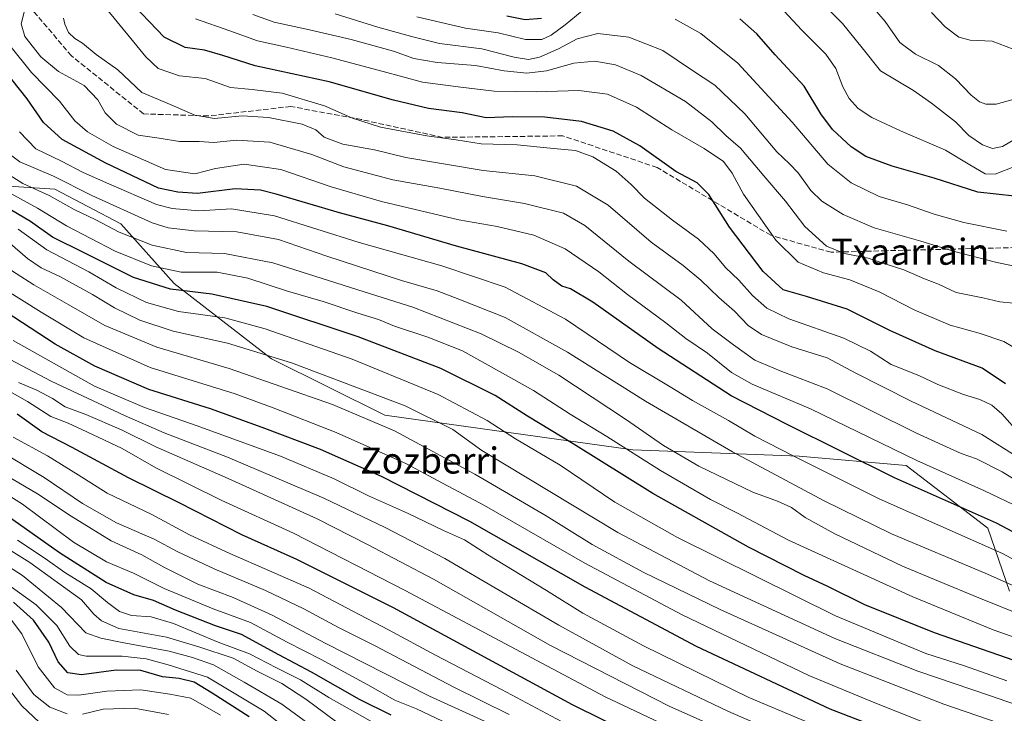
# Model space of a CAD drawing. Units: metres. Extents: x 583206 to 586651, y 4759008 to 4761367.
# Drawn here: x 583948 to 584250, y 4760061 to 4760274 of the extents above; entities that cross this region are included whole.
import ezdxf
from ezdxf.enums import TextEntityAlignment as Align

# ---------------------------------------------------------------- set-up
doc = ezdxf.new("R2010")
doc.units = ezdxf.units.M
doc.header["$MEASUREMENT"] = 0
doc.linetypes.add('DGN Style 3', pattern=[2.307223, 1.648017, -0.659207])
for name, color, linetype, lineweight in [('Arbolado forestal CxS', 92, 'Continuous', 0), ('Curva de nivel maestra', 30, 'Continuous', 30), ('Curva de nivel normal', 30, 'Continuous', 0), ('Pastizal CxS', 92, 'Continuous', 0), ('Senda', 7, 'DGN Style 3', 0), ('Texto cartográfico', 7, 'Continuous', 0)]:
    doc.layers.add(name, color=color, linetype=linetype, lineweight=lineweight)
doc.styles.add('Style-Arial', font='txt')

msp = doc.modelspace()

# ---------------------------------------------------------------- linework, layer by layer
at = {"layer": 'Arbolado forestal CxS', "color": 92, "linetype": 'Continuous', "lineweight": 0}
for points in [[(583944.4515, 4760223.0395, 917.0268), (583958.7497, 4760222.0859, 912.8276), (583979.0091, 4760211.4737, 912.7658), (583995.4093, 4760193.1435, 922.253), (584025.3159, 4760169.9897, 935.009), (584060.0465, 4760152.6241, 937.9361), (584136.2609, 4760142.0103, 919.3748), (584187.3919, 4760140.0797, 904.0021), (584220.1929, 4760137.1851, 896.6854), (584245.2757, 4760117.8899, 901.2974), (584252.0287, 4760098.5955, 911.5461)], [(584252.0287, 4760098.5955, 911.5461), (584245.2757, 4760117.8899, 901.2974), (584220.1929, 4760137.1851, 896.6854), (584187.3919, 4760140.0797, 904.0021), (584136.2609, 4760142.0103, 919.3748), (584060.0465, 4760152.6241, 937.9361), (584025.3159, 4760169.9897, 935.009), (583995.4093, 4760193.1435, 922.253), (583979.0091, 4760211.4737, 912.7658), (583958.7497, 4760222.0859, 912.8276), (583944.4515, 4760223.0395, 917.0268)]]:
    msp.add_polyline3d(points, dxfattribs=at)
at = {"layer": 'Curva de nivel maestra', "color": 30, "linetype": 'Continuous', "lineweight": 30, "flags": 128}
for points, elevation in [([(584250.8, 4760162.2601), (584243.62, 4760167.1101), (584229.14, 4760172.4401), (584215.18, 4760178.6801), (584202.12, 4760185.2301), (584189.65, 4760189.1001), (584182.45, 4760191.2401), (584176.26, 4760196.8001), (584165.93, 4760210.4801), (584159.67, 4760220.4801), (584155.99, 4760224.1201), (584149.46, 4760227.5701), (584138.41, 4760235.4801), (584130.25, 4760240.0101), (584120.53, 4760242.9601), (584109.19, 4760244.2801), (584099.19, 4760244.3301), (584091.19, 4760244.1001), (584083.86, 4760245.5901), (584073.53, 4760246.9801), (584062.72, 4760249.5401), (584042.99, 4760255.1801), (584020.26, 4760260.1001), (584010.34, 4760263.2701), (584004.73, 4760264.8601), (583998.71, 4760265.6501), (583992.31, 4760268.8201), (583983.21, 4760278.3601)], 875), ([(584108.19, 4760274.5701), (584103.19, 4760274.2401), (584097.6, 4760275.2801)], 850), ([(584253.56, 4760219.9801), (584242.27, 4760221.2101), (584228.88, 4760225.4801), (584215.89, 4760229.1701), (584207.87, 4760232.1301), (584203.39, 4760235.1101), (584197.65, 4760240.5201), (584194.05, 4760245.3201), (584188.94, 4760253.8101), (584179.96, 4760263.4101), (584174.38, 4760269.9201), (584169.16, 4760274.4901)], 850), ([(584264.54, 4760110.6601), (584248.02, 4760119.4701), (584216.65, 4760133.4301), (584183.68, 4760149.8001), (584166.53, 4760158.6501), (584144.08, 4760173.1101), (584123.98, 4760187.3601), (584117.14, 4760191.5401), (584114.42, 4760192.3501), (584111.82, 4760194.2601), (584109.54, 4760196.3701), (584102.2, 4760199.2201), (584082.1, 4760204.6201), (584061, 4760210.9001), (584046.17, 4760214.8601), (584026.75, 4760220.6401), (584021.85, 4760221.7801), (584014.1, 4760222.2401), (584002.53, 4760220.7601), (583996.47, 4760221.2601), (583990.53, 4760222.4901), (583974.34, 4760230.1201), (583960.97, 4760237.3601), (583955.22, 4760242.6201), (583950.18, 4760249.9001), (583940.68, 4760261.8401)], 900), ([(584253.44, 4760077.2101), (584228.94, 4760085.7601), (584207.52, 4760094.3101), (584196.17, 4760099.9501), (584188.88, 4760103.3201), (584171.85, 4760112.0401), (584142.37, 4760128.5301), (584117.94, 4760143.8201), (584103.95, 4760152.3001), (584093.95, 4760158.7501), (584077.29, 4760166.9601), (584051.86, 4760176.7101), (584023.86, 4760186.0201), (584006.98, 4760189.8201), (583994.26, 4760191.3501), (583982.83, 4760194.9501), (583967.77, 4760202.5501), (583958.02, 4760207.3601), (583951.24, 4760212.2401), (583943.22, 4760216.8901)], 925), ([(584232.19, 4760048.6401), (584196.87, 4760062.3201), (584155.78, 4760081.5701), (584121.65, 4760099.7701), (584086.15, 4760119.9301), (584059.06, 4760133.8401), (584040.35, 4760142.1401), (584022.39, 4760148.8401), (584006.51, 4760154.6301), (583987.58, 4760160.5301), (583970.97, 4760167.7701), (583958.86, 4760174.4401), (583941.03, 4760186.0401)], 950), ([(584145.65, 4760049.7601), (584117.79, 4760063.6301), (584062.78, 4760093.4401), (584033.07, 4760108.2401), (584016.12, 4760115.9101), (583996.92, 4760125.7001), (583981.39, 4760133.3701), (583964.07, 4760142.7501), (583954.77, 4760147.5301), (583947.12, 4760153.0101)], 975), ([(584062.06, 4760060.4101), (584052.34, 4760065.2601), (584037.52, 4760073.6401), (584027.51, 4760078.9601), (584016.09, 4760085.2101), (584008.08, 4760087.8601), (583995.78, 4760092.6901), (583989.07, 4760095.6401), (583982.94, 4760097.3901), (583974.44, 4760101.2301), (583960.19, 4760110.3101), (583937.27, 4760126.3901)], 1000), ([(584018.44, 4760059.8901), (584007.04, 4760067.2401), (584001.52, 4760070.5501), (583996.87, 4760071.6701), (583991.78, 4760072.2001), (583985.09, 4760074.1301), (583977.54, 4760074.2201), (583966.91, 4760072.8501), (583962.66, 4760073.4201), (583959.74, 4760076.8201), (583956.84, 4760082.8401), (583952.19, 4760089.6401), (583946, 4760095.1201)], 1025)]:
    msp.add_lwpolyline(points, dxfattribs=dict(at, elevation=elevation))
at = {"layer": 'Curva de nivel normal', "color": 30, "linetype": 'Continuous', "lineweight": 0, "flags": 128}
for points, elevation in [([(584254.33, 4760237.94), (584249.84, 4760235.24), (584246.81, 4760234.59), (584243.67, 4760235.79), (584239.49, 4760238.65), (584235.39, 4760242.85), (584228.06, 4760248.56), (584222.5, 4760252.46), (584212.37, 4760258.48), (584206.76, 4760265.55), (584200.65, 4760273.1), (584185.41, 4760288.52)], 840), ([(584207.96, 4760280.59), (584213.83, 4760273.72), (584218.33, 4760267.22), (584223.11, 4760263.59), (584230.15, 4760260.12), (584235.35, 4760256.1), (584240.17, 4760251.05), (584242.81, 4760248.98), (584244.67, 4760248.22), (584247.87, 4760248.32), (584256.37, 4760250.6)], 835), ([(584262.05, 4760127.62), (584249.76, 4760135.23), (584241.83, 4760139.19), (584237.18, 4760140.87), (584223.38, 4760147.17), (584195.94, 4760160.72), (584181.49, 4760166.27), (584173.8, 4760169.58), (584167.16, 4760174.28), (584160.6, 4760179.23), (584151.14, 4760188), (584135.06, 4760200.03), (584121.53, 4760210.98), (584114.96, 4760214.74), (584102.98, 4760217.76), (584090.07, 4760219.86), (584077.03, 4760222.48), (584062.58, 4760225.03), (584047.54, 4760228.99), (584037.65, 4760232.76), (584024.79, 4760236.58), (584014.51, 4760237.24), (584007.52, 4760236.45), (584003.05, 4760236.78), (583996.99, 4760236.75), (583990.8, 4760237.82), (583984.32, 4760238.74), (583977.69, 4760242.14), (583974.16, 4760245.61), (583971.91, 4760249.64), (583967.74, 4760254.03), (583959.84, 4760258.35), (583954.37, 4760262.85), (583949.46, 4760269.03), (583948.39, 4760273), (583949.83, 4760278.64)], 890), ([(583974.6, 4760277.53), (583982.09, 4760268.46), (583986.7, 4760262.8), (583990.49, 4760259.28), (583997.02, 4760256.93), (584004.9, 4760256.19), (584012.67, 4760253.36), (584019.32, 4760252.79), (584028.55, 4760251.65), (584041.52, 4760247.78), (584050.13, 4760243.98), (584058.73, 4760241.22), (584072.94, 4760238.57), (584081.99, 4760237.33), (584089.7, 4760236.06), (584100.74, 4760235.75), (584111.88, 4760234.64), (584118.61, 4760233.98), (584123.99, 4760232.08), (584131.17, 4760227.62), (584135.8, 4760223.58), (584139.9, 4760219.34), (584148.44, 4760212.56), (584156.47, 4760206.81), (584161.28, 4760202.29), (584164.71, 4760198.05), (584168.86, 4760194.14), (584173.02, 4760189.44), (584177.42, 4760185.52), (584184.2, 4760182.26), (584201.06, 4760176.33), (584209.29, 4760172.36), (584215.65, 4760168.26), (584224.11, 4760164.86), (584229.92, 4760162.09), (584237.86, 4760159.01), (584242.86, 4760157.44), (584246.53, 4760155.71), (584249.61, 4760153.09), (584255.29, 4760146.71)], 880), ([(584069.96, 4760275.13), (584084.84, 4760271.68), (584094.9, 4760270.2), (584103.35, 4760268.18), (584108.27, 4760268.2), (584111.23, 4760269.52), (584115.47, 4760272.66), (584120.72, 4760276.94)], 855), ([(584253.86, 4760229.16), (584247.55, 4760226.75), (584244.46, 4760226.9), (584239.83, 4760229.61), (584232.3, 4760234.12), (584218.45, 4760240.06), (584209.7, 4760244.2), (584205.54, 4760246.98), (584202.76, 4760249.97), (584200.75, 4760253.56), (584198.62, 4760259.22), (584195.61, 4760263.63), (584188.17, 4760271.01), (584181.28, 4760278.4)], 845), ([(584253.1, 4760265.2), (584246.62, 4760267.61), (584239.87, 4760267.98), (584236.46, 4760268.83), (584232.26, 4760272.05), (584227.98, 4760276.43)], 830), ([(584254.8, 4760139.51), (584243.47, 4760146.74), (584221.58, 4760157.03), (584204.74, 4760165.53), (584195.95, 4760170.24), (584185.15, 4760173.66), (584175.82, 4760177.46), (584171.74, 4760180.2), (584167.49, 4760184.6), (584162.69, 4760188.86), (584157.18, 4760194.21), (584151.75, 4760198.62), (584141.92, 4760205.84), (584128.72, 4760217.21), (584118.92, 4760223.09), (584106.2, 4760226.2), (584090.27, 4760227.84), (584066.57, 4760231.92), (584056.94, 4760234.27), (584047.18, 4760235.95), (584041.46, 4760238.16), (584038.94, 4760240.37), (584034.7, 4760242.14), (584024.32, 4760244.21), (584016.24, 4760244.64), (584007.74, 4760243.87), (584001.72, 4760244.84), (583994.41, 4760248.05), (583985.42, 4760251.82), (583978.11, 4760258.84), (583971.42, 4760263.58), (583967.19, 4760267.01), (583964.83, 4760268.49), (583962.9, 4760270.35), (583961.78, 4760272.9), (583961.34, 4760274.72)], 885), ([(584253.04, 4760173.65), (584250.27, 4760175.34), (584242.7, 4760177.82), (584233.78, 4760180.3), (584222.88, 4760184.94), (584211.98, 4760190.54), (584202.97, 4760194.26), (584194.83, 4760196.41), (584187.02, 4760199.65), (584180.19, 4760206.41), (584174.89, 4760214.04), (584170.27, 4760220.6), (584166.8, 4760227.07), (584164.09, 4760230.6), (584158.19, 4760234.66), (584148.29, 4760240.37), (584137.36, 4760247.34), (584128.45, 4760251.3), (584119.69, 4760252.52), (584106.57, 4760252.07), (584093.68, 4760252.27), (584083.48, 4760253.54), (584071.64, 4760255.08), (584059.55, 4760258.34), (584043.77, 4760262.55), (584029.89, 4760265.84), (584020.93, 4760267.69), (584012.5, 4760270.78), (584001.92, 4760274.54)], 870), ([(584253.24, 4760187.04), (584249, 4760187.48), (584243.82, 4760188.68), (584235.55, 4760190.39), (584230.13, 4760192.91), (584225.82, 4760194.53), (584219.53, 4760197.35), (584214.75, 4760198.92), (584208.54, 4760200.9), (584201.27, 4760202.36), (584195.79, 4760204.62), (584189.16, 4760210.62), (584183.14, 4760218.48), (584176.56, 4760226.2), (584169.38, 4760234.71), (584164.85, 4760238.64), (584160.56, 4760242.79), (584152.46, 4760249.04), (584138.86, 4760257.1), (584130.92, 4760260.37), (584124.55, 4760261.52), (584118.11, 4760260.91), (584109.73, 4760258.55), (584103.68, 4760257.76), (584096.75, 4760258.53), (584087.92, 4760260.15), (584076.17, 4760261.06), (584069.03, 4760262.26), (584062.8, 4760264.52), (584049.74, 4760268.12), (584036.92, 4760271.16), (584026.09, 4760273.44), (584019.5, 4760275.8)], 865), ([(584256.94, 4760197.76), (584247.68, 4760199.69), (584235.06, 4760202.99), (584224.72, 4760206.18), (584210.41, 4760210.2), (584200.88, 4760214.33), (584194.33, 4760218.44), (584190.94, 4760221.72), (584187.03, 4760227.14), (584184.45, 4760229.9), (584180.46, 4760233.66), (584170.68, 4760245.28), (584161.42, 4760254.1), (584154.3, 4760258.86), (584145.52, 4760264.8), (584135.03, 4760268.85), (584125.56, 4760270.03), (584119.16, 4760268.32), (584113.46, 4760265.24), (584107.59, 4760262.69), (584104.2, 4760261.96), (584099.78, 4760262.7), (584089.92, 4760265.29), (584076.87, 4760266.89), (584068.68, 4760269), (584057.97, 4760271.97), (584044.86, 4760276.09)], 860), ([(584149.28, 4760274.4), (584157.19, 4760270.03), (584168.53, 4760260.86), (584185.2, 4760242.76), (584196.2, 4760229.8), (584203.31, 4760224.09), (584211.94, 4760219.93), (584220.7, 4760217.35), (584228.79, 4760214.47), (584237.93, 4760211.86), (584251.19, 4760209.25)], 855), ([(584255.5, 4760124.08), (584244.31, 4760129.43), (584223.49, 4760138.72), (584190.9, 4760154.56), (584172.96, 4760162.18), (584166.58, 4760165.77), (584159.17, 4760171.74), (584152.51, 4760176.23), (584146.44, 4760181.04), (584134.6, 4760189.72), (584125.85, 4760196.69), (584115.48, 4760203.82), (584105.83, 4760208), (584094.64, 4760210.62), (584082.78, 4760212.72), (584059.04, 4760218.37), (584043.58, 4760222.82), (584028.17, 4760228.16), (584016.9, 4760229.85), (584008.03, 4760228.49), (584001.75, 4760226.87), (583992.69, 4760228.14), (583976.62, 4760235.3), (583968.76, 4760239.76), (583964.82, 4760243.13), (583960.1, 4760249.21), (583951.53, 4760258.04), (583944.89, 4760266.31)], 895), ([(584271.87, 4760098.22), (584249.82, 4760110.08), (584211.92, 4760126.94), (584185.5, 4760140.19), (584173.71, 4760146.23), (584165.63, 4760150.97), (584154.61, 4760157.12), (584147.79, 4760161.33), (584135.26, 4760168.84), (584115.56, 4760182.2), (584097.01, 4760191.98), (584077.56, 4760198.57), (584052.19, 4760205.75), (584026.19, 4760213.9), (584012.98, 4760216.12), (584002.96, 4760215.46), (583994.73, 4760216.15), (583989.94, 4760217.39), (583975.28, 4760223.73), (583967.47, 4760227.26), (583960.79, 4760230.7), (583952.89, 4760234.52), (583947.89, 4760239.8)], 905), ([(584262.72, 4760096.02), (584244.49, 4760104.07), (584215.76, 4760116.21), (584195, 4760126.3), (584166.92, 4760141.43), (584151.99, 4760150.12), (584140.14, 4760156.94), (584116.25, 4760172.05), (584097.08, 4760182.69), (584082.86, 4760188.29), (584076.19, 4760190.86), (584065.26, 4760194.06), (584042.26, 4760201.52), (584027.44, 4760206.68), (584014.66, 4760208.99), (584001.53, 4760209.28), (583993.57, 4760210.3), (583988.66, 4760211.83), (583970.06, 4760220.17), (583958.3, 4760226.12), (583947.96, 4760230.56), (583945.54, 4760232.34)], 910), ([(584256.83, 4760090.78), (584242.52, 4760096.52), (584230.19, 4760101.61), (584219.12, 4760106.24), (584198.28, 4760116.2), (584189.17, 4760121.18), (584185, 4760124.26), (584180.74, 4760126.21), (584173.17, 4760128.96), (584156.57, 4760137.02), (584145.68, 4760143.36), (584134, 4760151.47), (584113.49, 4760164.95), (584101.11, 4760172.01), (584089.72, 4760177.7), (584068.64, 4760185.86), (584053.75, 4760190.56), (584025.65, 4760199.46), (584010.79, 4760202.41), (583999.2, 4760202.69), (583988.64, 4760204.91), (583978.46, 4760208.95), (583971.35, 4760212.67), (583964.65, 4760215.92), (583956.99, 4760220.2), (583948.88, 4760223.87), (583941.49, 4760228.5)], 915), ([(584261.46, 4760081.51), (584246.95, 4760086.7), (584222.25, 4760096.76), (584184.13, 4760114.26), (584168.42, 4760122.54), (584160.16, 4760126.78), (584144.73, 4760135.68), (584128.25, 4760146.13), (584117.06, 4760152.99), (584105.76, 4760160.2), (584083.91, 4760172.41), (584073.34, 4760176.68), (584063.09, 4760180.03), (584058.17, 4760182.03), (584051.82, 4760184.03), (584041.19, 4760187.62), (584030.19, 4760190.76), (584017.97, 4760194.8), (584008.61, 4760196.58), (583997.54, 4760196.67), (583988.41, 4760198.58), (583977.24, 4760203.04), (583962.26, 4760210.87), (583953.44, 4760216.34), (583945.03, 4760220.86)], 920), ([(584251.15, 4760070.98), (584238.18, 4760075.63), (584226.29, 4760079.38), (584198.51, 4760090.95), (584149.95, 4760115.07), (584130.79, 4760125.92), (584113.92, 4760137.31), (584100.21, 4760145.41), (584091.53, 4760150.99), (584076.49, 4760159.04), (584050.1, 4760169.9), (584023.36, 4760179.18), (584010.94, 4760182.54), (583996.72, 4760184.54), (583986.88, 4760187.26), (583977.59, 4760191.78), (583969.13, 4760196.72), (583956.24, 4760203.46), (583947.45, 4760209.81)], 930), ([(584256.82, 4760062.64), (584245.85, 4760066.46), (584223.86, 4760073.93), (584198.35, 4760083.98), (584159.83, 4760101.7), (584131.68, 4760116.59), (584089.88, 4760141.84), (584080.95, 4760148.22), (584066.34, 4760155.56), (584031.38, 4760168.77), (584011.72, 4760174.84), (583995.1, 4760178.53), (583984.84, 4760181.88), (583977.02, 4760185.7), (583970.32, 4760189.76), (583960.2, 4760195.32), (583954.54, 4760197.99), (583950.34, 4760200.79), (583945.03, 4760205.43)], 935), ([(584255.38, 4760055.73), (584231.86, 4760063.79), (584199.97, 4760076.23), (584183.46, 4760083.69), (584163.09, 4760092.88), (584139.62, 4760104.24), (584123.74, 4760112.85), (584109.6, 4760121.72), (584087.72, 4760134.5), (584063.02, 4760147.81), (584044.05, 4760155.92), (584012.32, 4760167.04), (583990.07, 4760173.59), (583974.1, 4760180.22), (583963.05, 4760186.59), (583952.3, 4760192.76), (583941.32, 4760199.68)], 940), ([(584231.48, 4760055.93), (584210.61, 4760064.21), (584190.38, 4760072.59), (584151.39, 4760091.27), (584121.55, 4760107.16), (584090.73, 4760124.85), (584076.29, 4760132.54), (584066.71, 4760137.66), (584045.13, 4760147.3), (584025.76, 4760154.93), (584014.14, 4760159.19), (583987.99, 4760167.28), (583967.62, 4760176.41), (583954.54, 4760184.31), (583943.25, 4760191.38)], 945), ([(584204.04, 4760052.32), (584171.86, 4760065.84), (584139.55, 4760081.71), (584120.89, 4760091.8), (584109.8, 4760098.75), (584091.78, 4760109.69), (584084.56, 4760114.34), (584078.1, 4760117.21), (584067.04, 4760122.49), (584055.08, 4760127.87), (584044.48, 4760133.07), (584028.02, 4760140.03), (584002.47, 4760149.35), (583986.31, 4760155.06), (583970.86, 4760161.59), (583945.88, 4760175.61)], 955), ([(583943.01, 4760170.79), (583957.63, 4760163.08), (583980.09, 4760152.51), (583992.3, 4760147.23), (584011.73, 4760139.74), (584041.36, 4760127.17), (584060.15, 4760118.14), (584078.53, 4760108.56), (584113.53, 4760088.05), (584136.26, 4760075.64), (584165.45, 4760061.7), (584190.6, 4760050.72)], 960), ([(584192.2, 4760043.32), (584147.67, 4760063.11), (584110.94, 4760081.83), (584075.02, 4760102.28), (584054.8, 4760112.88), (584039.29, 4760120.76), (584011.99, 4760133.2), (583989.73, 4760142.89), (583979.23, 4760148.14), (583968.24, 4760152.82), (583961.94, 4760155.26), (583958.03, 4760157.81), (583953.23, 4760160.35), (583947.6, 4760162.72)], 965), ([(584172.23, 4760045.04), (584127.73, 4760066.03), (584066.33, 4760098.8), (584032, 4760116.33), (584009.97, 4760126.46), (583989.77, 4760136.47), (583979.37, 4760142.36), (583968.51, 4760147.52), (583962.8, 4760150.22), (583957.44, 4760152.22), (583950.36, 4760156.81), (583943.97, 4760160.42)], 970), ([(583945.96, 4760145.92), (583956.42, 4760140.18), (583965.86, 4760134.36), (583974.75, 4760128.63), (583988.3, 4760122.26), (584000.11, 4760115.91), (584012.46, 4760110.08), (584036.84, 4760099.44), (584050.24, 4760092.4), (584061.24, 4760086.67), (584075.62, 4760078.86), (584095.9, 4760068.36), (584114.38, 4760058.5)], 980), ([(584098.32, 4760060.61), (584081.24, 4760069.06), (584056.96, 4760081.81), (584045.84, 4760087.41), (584035.19, 4760093.14), (584023.44, 4760098.76), (584007.63, 4760105.42), (583996.55, 4760110.67), (583989.18, 4760114.5), (583977.61, 4760119.53), (583967.2, 4760125.51), (583955.45, 4760133.45), (583941.69, 4760141.73)], 985), ([(584083.84, 4760055.7), (584069.82, 4760062.33), (584063.12, 4760065.09), (584054.86, 4760069.75), (584040.53, 4760077.55), (584030.1, 4760082.88), (584018.81, 4760088.92), (584007.34, 4760093.15), (583992.28, 4760099.4), (583982.88, 4760104.12), (583974.6, 4760107.56), (583964.47, 4760113.62), (583948.81, 4760125.25), (583925.75, 4760139.78)], 995), ([(584103.34, 4760052.81), (584073.81, 4760066.25), (584059.9, 4760073.36), (584041.96, 4760082.5), (584025.43, 4760091.21), (584013.48, 4760096.59), (584002.63, 4760100.72), (583992.16, 4760105.94), (583985.44, 4760109.68), (583976.05, 4760114.01), (583963.7, 4760121.61), (583953.38, 4760128.5), (583940.1, 4760136.22)], 990), ([(584048.48, 4760055.94), (584035.85, 4760065.3), (584028.42, 4760070.2), (584020.86, 4760073.97), (584013.46, 4760077.91), (584002.91, 4760081.43), (583993.05, 4760084.45), (583978.38, 4760087.09), (583973.07, 4760089.47), (583970.66, 4760091.44), (583966.86, 4760095.88), (583951.04, 4760107.33), (583931.25, 4760119.69)], 1010), ([(584063.61, 4760054.17), (584042.88, 4760065.86), (584034.19, 4760071.29), (584026.78, 4760074.94), (584018.49, 4760079.32), (584008.88, 4760082.89), (583995.14, 4760088.56), (583988.29, 4760090.62), (583982.25, 4760091.06), (583978.62, 4760092.31), (583974.86, 4760095.04), (583969.86, 4760099.22), (583961.83, 4760104.29), (583955.75, 4760108.64), (583947.21, 4760114.18)], 1005), ([(584045.95, 4760050.96), (584028.44, 4760063.81), (584016.85, 4760070.6), (584007.49, 4760075.86), (584000.98, 4760078.16), (583993.86, 4760080.11), (583979.45, 4760082.74), (583972.83, 4760084.08), (583968.25, 4760085.7), (583960.77, 4760093.55), (583948.82, 4760103.34), (583937.48, 4760110.59)], 1015), ([(584036.32, 4760051.24), (584022.97, 4760061.7), (584005.65, 4760072.1), (583993.52, 4760075.9), (583986.8, 4760077.74), (583979.45, 4760078.61), (583968.33, 4760078.56), (583966.01, 4760079.13), (583963.34, 4760081.68), (583959.31, 4760088), (583953.03, 4760094.37), (583942.02, 4760102.27)], 1020), ([(584009.61, 4760060.4), (584000.48, 4760065.61), (583994.02, 4760066.85), (583985.12, 4760068.25), (583974.68, 4760067.8), (583966.09, 4760066.55), (583962.52, 4760066.63), (583958.64, 4760068.88), (583953.64, 4760075.28), (583948.61, 4760085.4), (583943.52, 4760092.12)], 1030), ([(583962.52, 4760060.82), (583957.14, 4760062.86), (583952.28, 4760066.79), (583946.84, 4760074.29)], 1035), ([(583953.89, 4760058.26), (583948.62, 4760063.3), (583940.96, 4760073.05)], 1040), ([(583993.67, 4760060.64), (583983.07, 4760062.56), (583973.54, 4760062.32), (583967.22, 4760060.7)], 1035)]:
    msp.add_lwpolyline(points, dxfattribs=dict(at, elevation=elevation))
at = {"layer": 'Pastizal CxS', "color": 92, "linetype": 'Continuous', "lineweight": 0}
msp.add_polyline3d([(584252.0287, 4760098.5955, 911.5461), (584245.2757, 4760117.8899, 901.2974), (584220.1929, 4760137.1851, 896.6854), (584187.3919, 4760140.0797, 904.0021), (584136.2609, 4760142.0103, 919.3748), (584060.0465, 4760152.6241, 937.9361), (584025.3159, 4760169.9897, 935.009), (583995.4093, 4760193.1435, 922.253), (583979.0091, 4760211.4737, 912.7658), (583958.7497, 4760222.0859, 912.8276), (583944.4515, 4760223.0395, 917.0268)], dxfattribs=at)
msp.add_polyline3d([(584252.0287, 4760098.5955, 911.5461), (584245.2757, 4760117.8899, 901.2974), (584220.1929, 4760137.1851, 896.6854), (584187.3919, 4760140.0797, 904.0021), (584136.2609, 4760142.0103, 919.3748), (584060.0465, 4760152.6241, 937.9361), (584025.3159, 4760169.9897, 935.009), (583995.4093, 4760193.1435, 922.253), (583979.0091, 4760211.4737, 912.7658), (583958.7497, 4760222.0859, 912.8276), (583944.4515, 4760223.0395, 917.0268)], dxfattribs=at)
at = {"layer": 'Senda', "color": 7, "linetype": 'DGN Style 3', "lineweight": 0}
msp.add_polyline3d([(584263.2107, 4760204.4037, 858.299), (584214.1737, 4760203.2231, 864.2963), (584197.1551, 4760202.7361, 869.074), (584178.6151, 4760207.9617, 876.1927), (584143.7311, 4760228.8133, 876.5676), (584114.7567, 4760238.5199, 879.3115), (584077.8271, 4760238.0665, 880.4285), (584052.9411, 4760243.5143, 880.2491), (584031.2523, 4760247.5575, 882.6536), (584005.8899, 4760244.6587, 893.2796), (583985.9715, 4760245.2807, 893.9642), (583963.8281, 4760263.1241, 887.3105), (583949.7731, 4760279.6339, 891.2752), (583946.3553, 4760299.7173, 896.9976)], dxfattribs=at)

# ---------------------------------------------------------------- texts
at = {"layer": 'Texto cartográfico', "color": 7, "linetype": 'Continuous', "lineweight": 0, "style": 'Style-Arial'}
for s, p in [('Txaarrain', (584221.5198, 4760202.9002)), ('Zozberri', (584073.8469, 4760138.7102))]:
    msp.add_text(s, height=8, dxfattribs=at).set_placement(p, align=Align.MIDDLE_CENTER)

doc.saveas('drawing.dxf')
